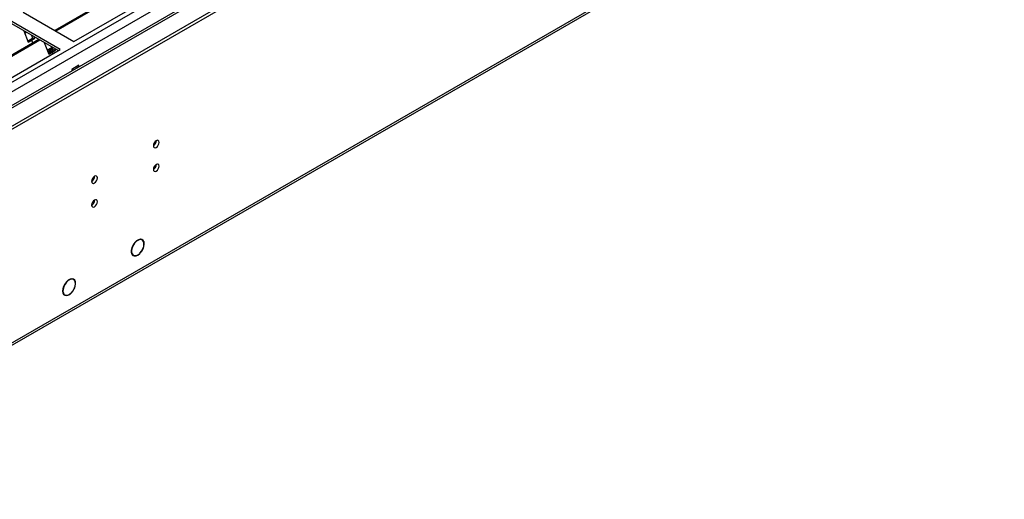
# Model space of a CAD drawing. Units: millimetres. Extents: x 5 to 12605, y 13 to 17833.
# Drawn here: x 7897 to 8404, y 5682 to 5929 of the extents above; entities that cross this region are included whole.
import ezdxf

# ---------------------------------------------------------------- set-up
doc = ezdxf.new("R2010")
doc.units = ezdxf.units.MM
doc.header["$LTSCALE"] = 60

msp = doc.modelspace()

# ---------------------------------------------------------------- linework, layer by layer
at = {"color": 7, "linetype": 'Continuous', "lineweight": 25}
for p, q in [((6675.527, 5194.078), (8442.941, 6214.384)), ((6676.234, 5171.831), (8481.478, 6213.976)), ((6676.234, 5170.198), (8481.478, 6212.343)), ((6676.8, 5189.914), (8445.91, 6211.2)), ((8419.447, 6188.739), (6718.502, 5206.804)), ((6720.252, 5206.63), (8421.197, 6188.565)), ((6722.373, 5086.598), (8416.954, 6064.859)), ((6721.648, 5084.996), (8416.229, 6063.257)), ((8149.846, 6059.061), (7915.087, 5923.538)), ((8150.364, 6058.763), (7915.604, 5923.239)), ((7924.985, 5917.824), (8160.805, 6053.96)), ((7898.822, 5932.927), (7924.985, 5917.824)), ((7917.914, 5913.742), (7891.751, 5928.845)), ((7916.853, 5913.129), (7891.751, 5927.621)), ((7899.092, 5923.383), (7901.368, 5917.516)), ((7900.591, 5922.517), (7899.641, 5921.968)), ((7906.955, 5918.843), (7672.196, 5783.32)), ((7907.473, 5918.545), (7672.713, 5783.021)), ((7901.911, 5918.427), (7901.179, 5918.004)), ((7901.368, 5917.516), (7903.136, 5918.536)), ((7903.679, 5919.447), (7901.911, 5918.427)), ((7903.136, 5918.536), (7901.911, 5918.427)), ((7903.035, 5921.106), (7903.679, 5919.447)), ((7903.136, 5918.536), (7904.904, 5919.557)), ((7903.136, 5918.536), (7903.738, 5916.986)), ((7904.904, 5919.557), (7903.679, 5919.447)), ((7904.904, 5919.557), (7904.668, 5920.163)), ((7909.706, 5917.255), (7911.982, 5911.389)), ((7682.093, 5777.606), (7917.914, 5913.742)), ((7911.191, 5913.427), (7913.691, 5914.87)), ((7911.467, 5912.714), (7913.968, 5914.157)), ((7912.525, 5912.3), (7911.792, 5911.877)), ((7911.982, 5911.389), (7913.75, 5912.409)), ((7914.292, 5913.32), (7912.525, 5912.3)), ((7913.75, 5912.409), (7912.525, 5912.3)), ((7913.649, 5914.979), (7914.292, 5913.32)), ((7913.75, 5912.409), (7915.517, 5913.429)), ((7913.75, 5912.409), (7914.089, 5911.534)), ((7915.517, 5913.429), (7914.292, 5913.32)), ((7915.517, 5913.429), (7915.282, 5914.036)), ((7927.53, 5905.576), (7923.853, 5903.454)), ((7923.853, 5903.454), (7923.853, 5902.638)), ((7926.47, 5904.964), (7926.47, 5904.149)), ((7927.53, 5904.761), (7927.53, 5905.576)), ((7960.14, 5815.45), (7959.458, 5815.844)), ((7955.409, 5812.737), (7955.509, 5812.679)), ((7955.43, 5812.775), (7955.509, 5812.679)), ((7955.61, 5812.857), (7955.532, 5812.953)), ((7954.908, 5807.963), (7955.59, 5807.569)), ((7958.955, 5808.47), (7958.844, 5808.535)), ((7958.877, 5808.566), (7958.955, 5808.47)), ((7959.091, 5808.607), (7959.013, 5808.702)), ((7924.785, 5795.04), (7924.103, 5795.434)), ((7920.193, 5792.57), (7920.298, 5792.52)), ((7920.403, 5792.691), (7920.298, 5792.741)), ((7920.303, 5792.749), (7920.403, 5792.691)), ((7925.047, 5790.28), (7925.152, 5790.231)), ((7925.238, 5790.411), (7925.132, 5790.461)), ((7925.136, 5790.47), (7925.238, 5790.411)), ((7919.553, 5787.552), (7920.235, 5787.159))]:
    msp.add_line(p, q, dxfattribs=at)
at = {"color": 7, "linetype": 'Continuous', "lineweight": 25, "flags": 128}
for points in [[(7965.926, 5864.094), (7966.039, 5863.503), (7966.361, 5863.133), (7966.843, 5863.039), (7967.411, 5863.236), (7967.979, 5863.695), (7968.461, 5864.345), (7968.783, 5865.087), (7968.896, 5865.808), (7968.783, 5866.399), (7968.461, 5866.77), (7967.979, 5866.863), (7967.411, 5866.666), (7966.843, 5866.207), (7966.361, 5865.558), (7966.039, 5864.815), (7965.926, 5864.094)], [(7965.926, 5851.846), (7966.039, 5851.255), (7966.361, 5850.884), (7966.843, 5850.791), (7967.411, 5850.988), (7967.979, 5851.447), (7968.461, 5852.097), (7968.783, 5852.839), (7968.896, 5853.56), (7968.783, 5854.151), (7968.461, 5854.522), (7967.979, 5854.615), (7967.411, 5854.418), (7966.843, 5853.959), (7966.361, 5853.309), (7966.039, 5852.567), (7965.926, 5851.846)], [(7934.106, 5845.725), (7934.219, 5845.134), (7934.541, 5844.763), (7935.023, 5844.67), (7935.591, 5844.867), (7936.16, 5845.326), (7936.641, 5845.976), (7936.963, 5846.718), (7937.076, 5847.439), (7936.963, 5848.03), (7936.641, 5848.401), (7936.16, 5848.494), (7935.591, 5848.297), (7935.023, 5847.838), (7934.541, 5847.188), (7934.219, 5846.446), (7934.106, 5845.725)], [(7934.106, 5833.477), (7934.219, 5832.886), (7934.541, 5832.515), (7935.023, 5832.422), (7935.591, 5832.619), (7936.16, 5833.078), (7936.641, 5833.728), (7936.963, 5834.47), (7937.076, 5835.191), (7936.963, 5835.782), (7936.641, 5836.153), (7936.16, 5836.246), (7935.591, 5836.049), (7935.023, 5835.59), (7934.541, 5834.94), (7934.219, 5834.198), (7934.106, 5833.477)], [(7959.091, 5808.607), (7959.947, 5809.667), (7960.622, 5810.886), (7961.061, 5812.16), (7961.223, 5813.376), (7961.096, 5814.433), (7960.692, 5815.237), (7960.042, 5815.72), (7959.206, 5815.84), (7958.254, 5815.587), (7957.269, 5814.982), (7956.334, 5814.078), (7955.532, 5812.953)], [(7959.013, 5808.702), (7959.841, 5809.717), (7960.496, 5810.889), (7960.922, 5812.114), (7961.082, 5813.287), (7960.962, 5814.305), (7960.573, 5815.08), (7959.947, 5815.544), (7959.141, 5815.657), (7958.223, 5815.408), (7957.275, 5814.821), (7956.378, 5813.945), (7955.61, 5812.857)], [(7955.43, 5812.775), (7954.861, 5811.512), (7954.554, 5810.248), (7954.534, 5809.094), (7954.802, 5808.149), (7955.337, 5807.497), (7956.091, 5807.192), (7956.999, 5807.262), (7957.982, 5807.701), (7958.955, 5808.47)], [(7955.509, 5812.679), (7954.976, 5811.477), (7954.69, 5810.277), (7954.675, 5809.183), (7954.933, 5808.288), (7955.441, 5807.667), (7956.156, 5807.375), (7957.017, 5807.436), (7957.95, 5807.845), (7958.877, 5808.566)], [(7925.238, 5790.411), (7925.685, 5791.67), (7925.866, 5792.88), (7925.763, 5793.94), (7925.387, 5794.762), (7924.768, 5795.274), (7923.959, 5795.435), (7923.028, 5795.231), (7922.053, 5794.678), (7921.117, 5793.824), (7920.298, 5792.741)], [(7925.132, 5790.461), (7925.556, 5791.662), (7925.725, 5792.817), (7925.625, 5793.827), (7925.264, 5794.61), (7924.673, 5795.098), (7923.901, 5795.252), (7923.012, 5795.059), (7922.082, 5794.534), (7921.187, 5793.723), (7920.403, 5792.691)], [(7920.193, 5792.57), (7919.622, 5791.412), (7919.266, 5790.23), (7919.151, 5789.114), (7919.287, 5788.145), (7919.663, 5787.397), (7920.251, 5786.925), (7921.008, 5786.763), (7921.876, 5786.925), (7922.792, 5787.397), (7923.687, 5788.146), (7924.493, 5789.114), (7925.152, 5790.231)], [(7920.298, 5792.52), (7919.707, 5791.306), (7919.366, 5790.074), (7919.304, 5788.932), (7919.528, 5787.984), (7920.016, 5787.312), (7920.726, 5786.978), (7921.595, 5787.009), (7922.545, 5787.405), (7923.492, 5788.128), (7924.352, 5789.116), (7925.047, 5790.28)]]:
    msp.add_lwpolyline(points, dxfattribs=at)
at = {"color": 7, "linetype": 'Continuous', "lineweight": 25}
for centre, radius, start, end in [((7964.447, 5866.662), 3.033, 299.21805, 0.78824), ((7964.446, 5854.415), 3.034, 299.22848, 0.7778), ((7932.627, 5848.293), 3.033, 299.21805, 0.78824), ((7932.626, 5836.045), 3.034, 299.22848, 0.7778)]:
    msp.add_arc(centre, radius, start, end, dxfattribs=at)

doc.saveas('drawing.dxf')
